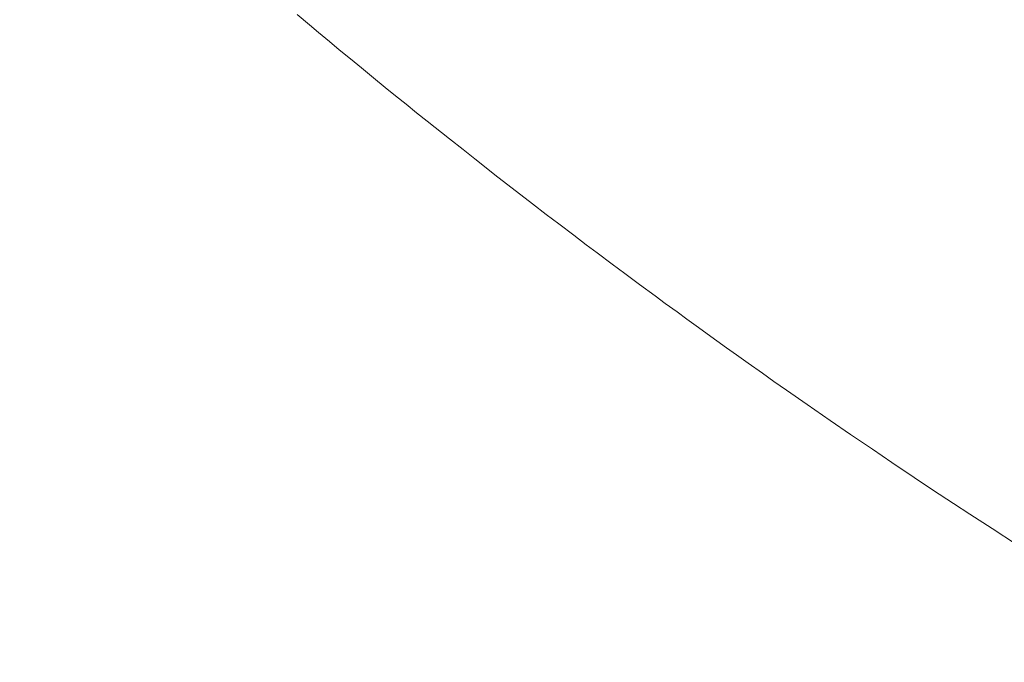
# Model space of a CAD drawing. Units: millimetres. Extents: x -1060 to 706, y -481 to 818.
# Drawn here: x -1033 to -753, y 70 to 253 of the extents above; entities that cross this region are included whole.
import ezdxf

# ---------------------------------------------------------------- set-up
doc = ezdxf.new("R2010")
doc.units = ezdxf.units.MM
doc.header["$LTSCALE"] = 5
doc.layers.add('1_5', color=7, linetype='Continuous')

msp = doc.modelspace()

# ---------------------------------------------------------------- linework, layer by layer
at = {"layer": '1_5', "color": 7, "linetype": 'Continuous', "lineweight": 18, "transparency": 33554687}
for points, invisible_edges in [([(-695.44, 70.35, 926.28), (-1033.43, 461.55, 926.28), (-746.32, 786.3, 926.28), (-695.44, 70.35, 926.28)], 13), ([(-695.44, 70.35, 900.28), (-1033.43, 461.55, 900.28), (-746.32, 786.3, 900.28), (-695.44, 70.35, 900.28)], 13), ([(-898.08, 209.13, 926.28), (-980.53, 277, 926.28), (-1033.43, 461.55, 926.28), (-898.08, 209.13, 926.28)], 15), ([(-695.44, 70.35, 926.28), (-898.08, 209.13, 926.28), (-1033.43, 461.55, 926.28), (-695.44, 70.35, 926.28)], 15), ([(-898.08, 209.13, 900.28), (-980.53, 277, 900.28), (-1033.43, 461.55, 900.28), (-898.08, 209.13, 900.28)], 15), ([(-695.44, 70.35, 900.28), (-898.08, 209.13, 900.28), (-1033.43, 461.55, 900.28), (-695.44, 70.35, 900.28)], 15), ([(-932.66, 236.7, 926.28), (-954.43, 254.71, 926.28), (-980.53, 277, 926.28), (-932.66, 236.7, 926.28)], 15), ([(-898.08, 209.13, 926.28), (-932.66, 236.7, 926.28), (-980.53, 277, 926.28), (-898.08, 209.13, 926.28)], 15), ([(-932.66, 236.7, 900.28), (-954.43, 254.71, 900.28), (-980.53, 277, 900.28), (-932.66, 236.7, 900.28)], 15), ([(-898.08, 209.13, 900.28), (-932.66, 236.7, 900.28), (-980.53, 277, 900.28), (-898.08, 209.13, 900.28)], 15), ([(-945.24, 247.04, 926.28), (-950.93, 251.78, 926.28), (-954.43, 254.71, 926.28), (-945.24, 247.04, 926.28)], 13), ([(-932.66, 236.7, 926.28), (-945.24, 247.04, 926.28), (-954.43, 254.71, 926.28), (-932.66, 236.7, 926.28)], 15), ([(-945.24, 247.04, 900.28), (-950.93, 251.78, 900.28), (-954.43, 254.71, 900.28), (-945.24, 247.04, 900.28)], 13), ([(-932.66, 236.7, 900.28), (-945.24, 247.04, 900.28), (-954.43, 254.71, 900.28), (-932.66, 236.7, 900.28)], 15), ([(-945.24, 247.04, 926.28), (-948.3, 249.59, 926.28), (-950.93, 251.78, 926.28), (-945.24, 247.04, 926.28)], 12), ([(-945.24, 247.04, 900.28), (-948.3, 249.59, 900.28), (-950.93, 251.78, 900.28), (-945.24, 247.04, 900.28)], 12), ([(-939.21, 242.07, 926.28), (-942.4, 244.7, 926.28), (-945.24, 247.04, 926.28), (-939.21, 242.07, 926.28)], 12), ([(-932.66, 236.7, 926.28), (-939.21, 242.07, 926.28), (-945.24, 247.04, 926.28), (-932.66, 236.7, 926.28)], 15), ([(-939.21, 242.07, 900.28), (-942.4, 244.7, 900.28), (-945.24, 247.04, 900.28), (-939.21, 242.07, 900.28)], 12), ([(-932.66, 236.7, 900.28), (-939.21, 242.07, 900.28), (-945.24, 247.04, 900.28), (-932.66, 236.7, 900.28)], 15), ([(-932.66, 236.7, 926.28), (-936.08, 239.5, 926.28), (-939.21, 242.07, 926.28), (-932.66, 236.7, 926.28)], 12), ([(-932.66, 236.7, 900.28), (-936.08, 239.5, 900.28), (-939.21, 242.07, 900.28), (-932.66, 236.7, 900.28)], 12), ([(-923.38, 229.19, 926.28), (-929.32, 233.98, 926.28), (-932.66, 236.7, 926.28), (-923.38, 229.19, 926.28)], 13), ([(-911.04, 219.32, 926.28), (-923.38, 229.19, 926.28), (-932.66, 236.7, 926.28), (-911.04, 219.32, 926.28)], 15), ([(-898.08, 209.13, 926.28), (-911.04, 219.32, 926.28), (-932.66, 236.7, 926.28), (-898.08, 209.13, 926.28)], 15), ([(-923.38, 229.19, 900.28), (-929.32, 233.98, 900.28), (-932.66, 236.7, 900.28), (-923.38, 229.19, 900.28)], 13), ([(-911.04, 219.32, 900.28), (-923.38, 229.19, 900.28), (-932.66, 236.7, 900.28), (-911.04, 219.32, 900.28)], 15), ([(-898.08, 209.13, 900.28), (-911.04, 219.32, 900.28), (-932.66, 236.7, 900.28), (-898.08, 209.13, 900.28)], 15), ([(-923.38, 229.19, 926.28), (-926.36, 231.58, 926.28), (-929.32, 233.98, 926.28), (-923.38, 229.19, 926.28)], 12), ([(-923.38, 229.19, 900.28), (-926.36, 231.58, 900.28), (-929.32, 233.98, 900.28), (-923.38, 229.19, 900.28)], 12), ([(-917.38, 224.37, 926.28), (-920.38, 226.77, 926.28), (-923.38, 229.19, 926.28), (-917.38, 224.37, 926.28)], 12), ([(-911.04, 219.32, 926.28), (-917.38, 224.37, 926.28), (-923.38, 229.19, 926.28), (-911.04, 219.32, 926.28)], 14), ([(-917.38, 224.37, 900.28), (-920.38, 226.77, 900.28), (-923.38, 229.19, 900.28), (-917.38, 224.37, 900.28)], 12), ([(-911.04, 219.32, 900.28), (-917.38, 224.37, 900.28), (-923.38, 229.19, 900.28), (-911.04, 219.32, 900.28)], 14), ([(-903.85, 213.65, 926.28), (-907.17, 216.26, 926.28), (-911.04, 219.32, 926.28), (-903.85, 213.65, 926.28)], 12), ([(-898.08, 209.13, 926.28), (-903.85, 213.65, 926.28), (-911.04, 219.32, 926.28), (-898.08, 209.13, 926.28)], 15), ([(-903.85, 213.65, 900.28), (-907.17, 216.26, 900.28), (-911.04, 219.32, 900.28), (-903.85, 213.65, 900.28)], 12), ([(-898.08, 209.13, 900.28), (-903.85, 213.65, 900.28), (-911.04, 219.32, 900.28), (-898.08, 209.13, 900.28)], 15), ([(-898.08, 209.13, 926.28), (-901.09, 211.49, 926.28), (-903.85, 213.65, 926.28), (-898.08, 209.13, 926.28)], 12), ([(-898.08, 209.13, 900.28), (-901.09, 211.49, 900.28), (-903.85, 213.65, 900.28), (-898.08, 209.13, 900.28)], 12), ([(-890.7, 203.42, 926.28), (-894.77, 206.57, 926.28), (-898.08, 209.13, 926.28), (-890.7, 203.42, 926.28)], 12), ([(-883.45, 197.84, 926.28), (-890.7, 203.42, 926.28), (-898.08, 209.13, 926.28), (-883.45, 197.84, 926.28)], 15), ([(-875.63, 191.9, 926.28), (-883.45, 197.84, 926.28), (-898.08, 209.13, 926.28), (-875.63, 191.9, 926.28)], 15), ([(-840.12, 165.64, 926.28), (-875.63, 191.9, 926.28), (-898.08, 209.13, 926.28), (-840.12, 165.64, 926.28)], 15), ([(-785.06, 127.25, 926.28), (-840.12, 165.64, 926.28), (-898.08, 209.13, 926.28), (-785.06, 127.25, 926.28)], 15), ([(-695.44, 70.35, 926.28), (-785.06, 127.25, 926.28), (-898.08, 209.13, 926.28), (-695.44, 70.35, 926.28)], 15), ([(-890.7, 203.42, 900.28), (-894.77, 206.57, 900.28), (-898.08, 209.13, 900.28), (-890.7, 203.42, 900.28)], 12), ([(-883.45, 197.84, 900.28), (-890.7, 203.42, 900.28), (-898.08, 209.13, 900.28), (-883.45, 197.84, 900.28)], 15), ([(-875.63, 191.9, 900.28), (-883.45, 197.84, 900.28), (-898.08, 209.13, 900.28), (-875.63, 191.9, 900.28)], 15), ([(-840.12, 165.64, 900.28), (-875.63, 191.9, 900.28), (-898.08, 209.13, 900.28), (-840.12, 165.64, 900.28)], 15), ([(-785.06, 127.25, 900.28), (-840.12, 165.64, 900.28), (-898.08, 209.13, 900.28), (-785.06, 127.25, 900.28)], 15), ([(-695.44, 70.35, 900.28), (-785.06, 127.25, 900.28), (-898.08, 209.13, 900.28), (-695.44, 70.35, 900.28)], 15), ([(-883.45, 197.84, 926.28), (-887.4, 200.87, 926.28), (-890.7, 203.42, 926.28), (-883.45, 197.84, 926.28)], 12), ([(-883.45, 197.84, 900.28), (-887.4, 200.87, 900.28), (-890.7, 203.42, 900.28), (-883.45, 197.84, 900.28)], 12), ([(-875.63, 191.9, 926.28), (-879.86, 195.11, 926.28), (-883.45, 197.84, 926.28), (-875.63, 191.9, 926.28)], 12), ([(-875.63, 191.9, 900.28), (-879.86, 195.11, 900.28), (-883.45, 197.84, 900.28), (-875.63, 191.9, 900.28)], 12), ([(-868.97, 186.88, 926.28), (-872.07, 189.21, 926.28), (-875.63, 191.9, 926.28), (-868.97, 186.88, 926.28)], 12), ([(-864.73, 183.71, 926.28), (-868.97, 186.88, 926.28), (-875.63, 191.9, 926.28), (-864.73, 183.71, 926.28)], 14), ([(-856.87, 177.88, 926.28), (-864.73, 183.71, 926.28), (-875.63, 191.9, 926.28), (-856.87, 177.88, 926.28)], 15), ([(-840.12, 165.64, 926.28), (-856.87, 177.88, 926.28), (-875.63, 191.9, 926.28), (-840.12, 165.64, 926.28)], 15), ([(-868.97, 186.88, 900.28), (-872.07, 189.21, 900.28), (-875.63, 191.9, 900.28), (-868.97, 186.88, 900.28)], 12), ([(-864.73, 183.71, 900.28), (-868.97, 186.88, 900.28), (-875.63, 191.9, 900.28), (-864.73, 183.71, 900.28)], 14), ([(-856.87, 177.88, 900.28), (-864.73, 183.71, 900.28), (-875.63, 191.9, 900.28), (-856.87, 177.88, 900.28)], 15), ([(-840.12, 165.64, 900.28), (-856.87, 177.88, 900.28), (-875.63, 191.9, 900.28), (-840.12, 165.64, 900.28)], 15), ([(-856.87, 177.88, 926.28), (-861.11, 181.02, 926.28), (-864.73, 183.71, 926.28), (-856.87, 177.88, 926.28)], 12), ([(-856.87, 177.88, 900.28), (-861.11, 181.02, 900.28), (-864.73, 183.71, 900.28), (-856.87, 177.88, 900.28)], 12), ([(-846.22, 170.06, 926.28), (-852.47, 174.63, 926.28), (-856.87, 177.88, 926.28), (-846.22, 170.06, 926.28)], 13), ([(-840.12, 165.64, 926.28), (-846.22, 170.06, 926.28), (-856.87, 177.88, 926.28), (-840.12, 165.64, 926.28)], 15), ([(-846.22, 170.06, 900.28), (-852.47, 174.63, 900.28), (-856.87, 177.88, 900.28), (-846.22, 170.06, 900.28)], 13), ([(-840.12, 165.64, 900.28), (-846.22, 170.06, 900.28), (-856.87, 177.88, 900.28), (-840.12, 165.64, 900.28)], 15), ([(-846.22, 170.06, 926.28), (-849.56, 172.5, 926.28), (-852.47, 174.63, 926.28), (-846.22, 170.06, 926.28)], 12), ([(-846.22, 170.06, 900.28), (-849.56, 172.5, 900.28), (-852.47, 174.63, 900.28), (-846.22, 170.06, 900.28)], 12), ([(-840.12, 165.64, 926.28), (-843.43, 168.04, 926.28), (-846.22, 170.06, 926.28), (-840.12, 165.64, 926.28)], 12), ([(-840.12, 165.64, 900.28), (-843.43, 168.04, 900.28), (-846.22, 170.06, 900.28), (-840.12, 165.64, 900.28)], 12), ([(-834.89, 161.87, 926.28), (-837.6, 163.82, 926.28), (-840.12, 165.64, 926.28), (-834.89, 161.87, 926.28)], 12), ([(-829.28, 157.86, 926.28), (-834.89, 161.87, 926.28), (-840.12, 165.64, 926.28), (-829.28, 157.86, 926.28)], 15), ([(-821.92, 152.64, 926.28), (-829.28, 157.86, 926.28), (-840.12, 165.64, 926.28), (-821.92, 152.64, 926.28)], 15), ([(-809.19, 143.73, 926.28), (-821.92, 152.64, 926.28), (-840.12, 165.64, 926.28), (-809.19, 143.73, 926.28)], 15), ([(-785.06, 127.25, 926.28), (-809.19, 143.73, 926.28), (-840.12, 165.64, 926.28), (-785.06, 127.25, 926.28)], 15), ([(-834.89, 161.87, 900.28), (-837.6, 163.82, 900.28), (-840.12, 165.64, 900.28), (-834.89, 161.87, 900.28)], 12), ([(-829.28, 157.86, 900.28), (-834.89, 161.87, 900.28), (-840.12, 165.64, 900.28), (-829.28, 157.86, 900.28)], 15), ([(-821.92, 152.64, 900.28), (-829.28, 157.86, 900.28), (-840.12, 165.64, 900.28), (-821.92, 152.64, 900.28)], 15), ([(-809.19, 143.73, 900.28), (-821.92, 152.64, 900.28), (-840.12, 165.64, 900.28), (-809.19, 143.73, 900.28)], 15), ([(-785.06, 127.25, 900.28), (-809.19, 143.73, 900.28), (-840.12, 165.64, 900.28), (-785.06, 127.25, 900.28)], 15), ([(-829.28, 157.86, 926.28), (-832.15, 159.9, 926.28), (-834.89, 161.87, 926.28), (-829.28, 157.86, 926.28)], 12), ([(-829.28, 157.86, 900.28), (-832.15, 159.9, 900.28), (-834.89, 161.87, 900.28), (-829.28, 157.86, 900.28)], 12), ([(-821.92, 152.64, 926.28), (-825.95, 155.49, 926.28), (-829.28, 157.86, 926.28), (-821.92, 152.64, 926.28)], 12), ([(-821.92, 152.64, 900.28), (-825.95, 155.49, 900.28), (-829.28, 157.86, 900.28), (-821.92, 152.64, 900.28)], 12), ([(-815.02, 147.8, 926.28), (-818.62, 150.31, 926.28), (-821.92, 152.64, 926.28), (-815.02, 147.8, 926.28)], 12), ([(-809.19, 143.73, 926.28), (-815.02, 147.8, 926.28), (-821.92, 152.64, 926.28), (-809.19, 143.73, 926.28)], 14), ([(-815.02, 147.8, 900.28), (-818.62, 150.31, 900.28), (-821.92, 152.64, 900.28), (-815.02, 147.8, 900.28)], 12), ([(-809.19, 143.73, 900.28), (-815.02, 147.8, 900.28), (-821.92, 152.64, 900.28), (-809.19, 143.73, 900.28)], 14), ([(-796.84, 135.23, 926.28), (-802.64, 139.2, 926.28), (-809.19, 143.73, 926.28), (-796.84, 135.23, 926.28)], 12), ([(-785.06, 127.25, 926.28), (-796.84, 135.23, 926.28), (-809.19, 143.73, 926.28), (-785.06, 127.25, 926.28)], 15), ([(-796.84, 135.23, 900.28), (-802.64, 139.2, 900.28), (-809.19, 143.73, 900.28), (-796.84, 135.23, 900.28)], 12), ([(-785.06, 127.25, 900.28), (-796.84, 135.23, 900.28), (-809.19, 143.73, 900.28), (-785.06, 127.25, 900.28)], 15), ([(-785.06, 127.25, 926.28), (-790.57, 130.97, 926.28), (-796.84, 135.23, 926.28), (-785.06, 127.25, 926.28)], 12), ([(-785.06, 127.25, 900.28), (-790.57, 130.97, 900.28), (-796.84, 135.23, 900.28), (-785.06, 127.25, 900.28)], 12), ([(-773.43, 119.48, 926.28), (-778.71, 122.96, 926.28), (-785.06, 127.25, 926.28), (-773.43, 119.48, 926.28)], 12), ([(-762.83, 112.5, 926.28), (-773.43, 119.48, 926.28), (-785.06, 127.25, 926.28), (-762.83, 112.5, 926.28)], 15), ([(-749.52, 103.88, 926.28), (-762.83, 112.5, 926.28), (-785.06, 127.25, 926.28), (-749.52, 103.88, 926.28)], 15), ([(-695.44, 70.35, 926.28), (-749.52, 103.88, 926.28), (-785.06, 127.25, 926.28), (-695.44, 70.35, 926.28)], 15), ([(-773.43, 119.48, 900.28), (-778.71, 122.96, 900.28), (-785.06, 127.25, 900.28), (-773.43, 119.48, 900.28)], 12), ([(-762.83, 112.5, 900.28), (-773.43, 119.48, 900.28), (-785.06, 127.25, 900.28), (-762.83, 112.5, 900.28)], 15), ([(-749.52, 103.88, 900.28), (-762.83, 112.5, 900.28), (-785.06, 127.25, 900.28), (-749.52, 103.88, 900.28)], 15), ([(-695.44, 70.35, 900.28), (-749.52, 103.88, 900.28), (-785.06, 127.25, 900.28), (-695.44, 70.35, 900.28)], 15), ([(-762.83, 112.5, 926.28), (-767.5, 115.58, 926.28), (-773.43, 119.48, 926.28), (-762.83, 112.5, 926.28)], 12), ([(-762.83, 112.5, 900.28), (-767.5, 115.58, 900.28), (-773.43, 119.48, 900.28), (-762.83, 112.5, 900.28)], 12), ([(-749.52, 103.88, 926.28), (-756.5, 108.39, 926.28), (-762.83, 112.5, 926.28), (-749.52, 103.88, 926.28)], 12), ([(-749.52, 103.88, 900.28), (-756.5, 108.39, 900.28), (-762.83, 112.5, 900.28), (-749.52, 103.88, 900.28)], 12)]:
    msp.add_3dface(points, dxfattribs=dict(at, invisible_edges=invisible_edges))
for points in [[(-954.43, 254.71, 900.28), (-954.43, 254.71, 926.28), (-950.93, 251.78, 926.28), (-950.93, 251.78, 900.28)], [(-950.93, 251.78, 900.28), (-950.93, 251.78, 926.28), (-948.3, 249.59, 926.28), (-948.3, 249.59, 900.28)], [(-948.3, 249.59, 900.28), (-948.3, 249.59, 926.28), (-945.24, 247.04, 926.28), (-945.24, 247.04, 900.28)], [(-945.24, 247.04, 900.28), (-945.24, 247.04, 926.28), (-942.4, 244.7, 926.28), (-942.4, 244.7, 900.28)], [(-942.4, 244.7, 900.28), (-942.4, 244.7, 926.28), (-939.21, 242.07, 926.28), (-939.21, 242.07, 900.28)], [(-939.21, 242.07, 900.28), (-939.21, 242.07, 926.28), (-936.08, 239.5, 926.28), (-936.08, 239.5, 900.28)], [(-936.08, 239.5, 900.28), (-936.08, 239.5, 926.28), (-932.66, 236.7, 926.28), (-932.66, 236.7, 900.28)], [(-932.66, 236.7, 900.28), (-932.66, 236.7, 926.28), (-929.32, 233.98, 926.28), (-929.32, 233.98, 900.28)], [(-929.32, 233.98, 900.28), (-929.32, 233.98, 926.28), (-926.36, 231.58, 926.28), (-926.36, 231.58, 900.28)], [(-926.36, 231.58, 900.28), (-926.36, 231.58, 926.28), (-923.38, 229.19, 926.28), (-923.38, 229.19, 900.28)], [(-923.38, 229.19, 900.28), (-923.38, 229.19, 926.28), (-920.38, 226.77, 926.28), (-920.38, 226.77, 900.28)], [(-920.38, 226.77, 900.28), (-920.38, 226.77, 926.28), (-917.38, 224.37, 926.28), (-917.38, 224.37, 900.28)], [(-917.38, 224.37, 900.28), (-917.38, 224.37, 926.28), (-911.04, 219.32, 926.28), (-911.04, 219.32, 900.28)], [(-911.04, 219.32, 900.28), (-911.04, 219.32, 926.28), (-907.17, 216.26, 926.28), (-907.17, 216.26, 900.28)], [(-907.17, 216.26, 900.28), (-907.17, 216.26, 926.28), (-903.85, 213.65, 926.28), (-903.85, 213.65, 900.28)], [(-903.85, 213.65, 900.28), (-903.85, 213.65, 926.28), (-901.09, 211.49, 926.28), (-901.09, 211.49, 900.28)], [(-901.09, 211.49, 900.28), (-901.09, 211.49, 926.28), (-898.08, 209.13, 926.28), (-898.08, 209.13, 900.28)], [(-898.08, 209.13, 900.28), (-898.08, 209.13, 926.28), (-894.77, 206.57, 926.28), (-894.77, 206.57, 900.28)], [(-894.77, 206.57, 900.28), (-894.77, 206.57, 926.28), (-890.7, 203.42, 926.28), (-890.7, 203.42, 900.28)], [(-890.7, 203.42, 900.28), (-890.7, 203.42, 926.28), (-887.4, 200.87, 926.28), (-887.4, 200.87, 900.28)], [(-887.4, 200.87, 900.28), (-887.4, 200.87, 926.28), (-883.45, 197.84, 926.28), (-883.45, 197.84, 900.28)], [(-883.45, 197.84, 900.28), (-883.45, 197.84, 926.28), (-879.86, 195.11, 926.28), (-879.86, 195.11, 900.28)], [(-879.86, 195.11, 900.28), (-879.86, 195.11, 926.28), (-875.63, 191.9, 926.28), (-875.63, 191.9, 900.28)], [(-875.63, 191.9, 900.28), (-875.63, 191.9, 926.28), (-872.07, 189.21, 926.28), (-872.07, 189.21, 900.28)], [(-872.07, 189.21, 900.28), (-872.07, 189.21, 926.28), (-868.97, 186.88, 926.28), (-868.97, 186.88, 900.28)], [(-868.97, 186.88, 900.28), (-868.97, 186.88, 926.28), (-864.73, 183.71, 926.28), (-864.73, 183.71, 900.28)], [(-864.73, 183.71, 900.28), (-864.73, 183.71, 926.28), (-861.11, 181.02, 926.28), (-861.11, 181.02, 900.28)], [(-861.11, 181.02, 900.28), (-861.11, 181.02, 926.28), (-856.87, 177.88, 926.28), (-856.87, 177.88, 900.28)], [(-856.87, 177.88, 900.28), (-856.87, 177.88, 926.28), (-852.47, 174.63, 926.28), (-852.47, 174.63, 900.28)], [(-852.47, 174.63, 900.28), (-852.47, 174.63, 926.28), (-849.56, 172.5, 926.28), (-849.56, 172.5, 900.28)], [(-849.56, 172.5, 900.28), (-849.56, 172.5, 926.28), (-846.22, 170.06, 926.28), (-846.22, 170.06, 900.28)], [(-846.22, 170.06, 900.28), (-846.22, 170.06, 926.28), (-843.43, 168.04, 926.28), (-843.43, 168.04, 900.28)], [(-843.43, 168.04, 900.28), (-843.43, 168.04, 926.28), (-840.12, 165.64, 926.28), (-840.12, 165.64, 900.28)], [(-840.12, 165.64, 900.28), (-840.12, 165.64, 926.28), (-837.6, 163.82, 926.28), (-837.6, 163.82, 900.28)], [(-837.6, 163.82, 900.28), (-837.6, 163.82, 926.28), (-834.89, 161.87, 926.28), (-834.89, 161.87, 900.28)], [(-834.89, 161.87, 900.28), (-834.89, 161.87, 926.28), (-832.15, 159.9, 926.28), (-832.15, 159.9, 900.28)], [(-832.15, 159.9, 900.28), (-832.15, 159.9, 926.28), (-829.28, 157.86, 926.28), (-829.28, 157.86, 900.28)], [(-829.28, 157.86, 900.28), (-829.28, 157.86, 926.28), (-825.95, 155.49, 926.28), (-825.95, 155.49, 900.28)], [(-825.95, 155.49, 900.28), (-825.95, 155.49, 926.28), (-821.92, 152.64, 926.28), (-821.92, 152.64, 900.28)], [(-821.92, 152.64, 900.28), (-821.92, 152.64, 926.28), (-818.62, 150.31, 926.28), (-818.62, 150.31, 900.28)], [(-818.62, 150.31, 900.28), (-818.62, 150.31, 926.28), (-815.02, 147.8, 926.28), (-815.02, 147.8, 900.28)], [(-815.02, 147.8, 900.28), (-815.02, 147.8, 926.28), (-809.19, 143.73, 926.28), (-809.19, 143.73, 900.28)], [(-809.19, 143.73, 900.28), (-809.19, 143.73, 926.28), (-802.64, 139.2, 926.28), (-802.64, 139.2, 900.28)], [(-802.64, 139.2, 900.28), (-802.64, 139.2, 926.28), (-796.84, 135.23, 926.28), (-796.84, 135.23, 900.28)], [(-796.84, 135.23, 900.28), (-796.84, 135.23, 926.28), (-790.57, 130.97, 926.28), (-790.57, 130.97, 900.28)], [(-790.57, 130.97, 900.28), (-790.57, 130.97, 926.28), (-785.06, 127.25, 926.28), (-785.06, 127.25, 900.28)], [(-785.06, 127.25, 900.28), (-785.06, 127.25, 926.28), (-778.71, 122.96, 926.28), (-778.71, 122.96, 900.28)], [(-778.71, 122.96, 900.28), (-778.71, 122.96, 926.28), (-773.43, 119.48, 926.28), (-773.43, 119.48, 900.28)], [(-773.43, 119.48, 900.28), (-773.43, 119.48, 926.28), (-767.5, 115.58, 926.28), (-767.5, 115.58, 900.28)], [(-767.5, 115.58, 900.28), (-767.5, 115.58, 926.28), (-762.83, 112.5, 926.28), (-762.83, 112.5, 900.28)], [(-762.83, 112.5, 900.28), (-762.83, 112.5, 926.28), (-756.5, 108.39, 926.28), (-756.5, 108.39, 900.28)], [(-756.5, 108.39, 900.28), (-756.5, 108.39, 926.28), (-749.52, 103.88, 926.28), (-749.52, 103.88, 900.28)]]:
    msp.add_3dface(points, dxfattribs=at)

doc.saveas('drawing.dxf')
